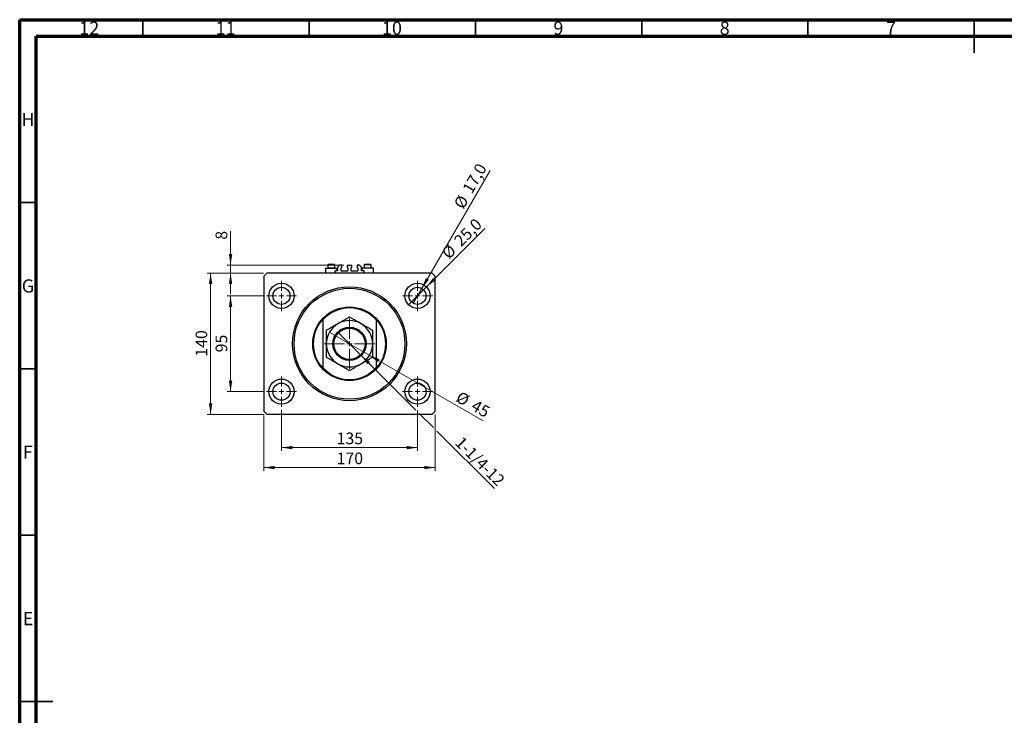
# Model space of a CAD drawing. Units: millimetres. Extents: x 15 to 607, y 5 to 415.
# Drawn here: x 15 to 311, y 206 to 415 of the extents above; entities that cross this region are included whole.
import ezdxf

# ---------------------------------------------------------------- set-up
doc = ezdxf.new("R2010")
doc.units = ezdxf.units.MM
doc.styles.add('SLDTEXTSTYLE0', font='TXT', dxfattribs={"width": 0.75})
doc.dimstyles.new('SLDDIMSTYLE0', dxfattribs={"dimtxt": 3.5, "dimasz": 3.302, "dimexe": 0, "dimexo": 0.0625, "dimgap": 0.875, "dimtad": 1, "dimdec": 0, "dimlfac": 3.3, "dimrnd": 1e-09, "dimzin": 12, "dimdsep": 46, "dimtxsty": 'SLDTEXTSTYLE0', "dimsah": 1, "dimcen": 0.09, "dimadec": 0, "dimazin": 3, "dimtfac": 1, "dimtdec": 0, "dimtofl": 0, "dimtmove": 0, "dimatfit": 3, "dimfxl": 1, "dimfrac": 2, "dimtolj": 1, "dimtzin": 12, "dimarcsym": 0})
doc.dimstyles.new('SLDDIMSTYLE1', dxfattribs={"dimtxt": 3.5, "dimasz": 3.302, "dimexe": 0, "dimexo": 0.0625, "dimgap": 0.875, "dimtad": 1, "dimdec": 1, "dimlfac": 3.3, "dimrnd": 1e-09, "dimzin": 12, "dimdsep": 46, "dimtxsty": 'SLDTEXTSTYLE0', "dimblk1": 'NONE', "dimsah": 1, "dimcen": 0, "dimadec": 0, "dimazin": 3, "dimtfac": 1, "dimtdec": 1, "dimtmove": 0, "dimatfit": 3, "dimldrblk": 'NONE', "dimfxl": 1, "dimfrac": 2, "dimtolj": 1, "dimtzin": 12, "dimarcsym": 0})
doc.dimstyles.new('SLDDIMSTYLE2', dxfattribs={"dimtxt": 3.5, "dimasz": 3.302, "dimexe": 0, "dimexo": 0.0625, "dimgap": 0.875, "dimtad": 1, "dimlfac": 3.3, "dimrnd": 1e-09, "dimzin": 12, "dimdsep": 46, "dimtxsty": 'SLDTEXTSTYLE0', "dimblk1": 'NONE', "dimsah": 1, "dimcen": 0, "dimadec": 0, "dimazin": 3, "dimtfac": 1, "dimtmove": 0, "dimatfit": 3, "dimldrblk": 'NONE', "dimfxl": 1, "dimfrac": 2, "dimtolj": 1, "dimtzin": 12, "dimarcsym": 0})
doc.dimstyles.new('SLDDIMSTYLE3', dxfattribs={"dimtxt": 3.5, "dimasz": 3.302, "dimexe": 0, "dimexo": 0.0625, "dimgap": 0.875, "dimtad": 1, "dimdec": 0, "dimlfac": 3.3, "dimrnd": 1e-09, "dimzin": 12, "dimdsep": 46, "dimtxsty": 'SLDTEXTSTYLE0', "dimblk1": 'NONE', "dimsah": 1, "dimcen": 0, "dimadec": 0, "dimazin": 3, "dimtfac": 1, "dimtdec": 0, "dimtmove": 0, "dimatfit": 3, "dimldrblk": 'NONE', "dimfxl": 1, "dimfrac": 2, "dimtolj": 1, "dimtzin": 12, "dimarcsym": 0})
doc.dimstyles.new('SLDDIMSTYLE4', dxfattribs={"dimtxt": 3.5, "dimasz": 3.302, "dimexe": 0, "dimexo": 0.0625, "dimgap": 0.875, "dimtad": 1, "dimdec": 0, "dimlfac": 3.3, "dimrnd": 1e-09, "dimzin": 12, "dimdsep": 46, "dimtxsty": 'SLDTEXTSTYLE0', "dimsah": 1, "dimcen": 0.09, "dimadec": 0, "dimazin": 3, "dimtfac": 1, "dimtdec": 0, "dimtmove": 0, "dimatfit": 0, "dimfxl": 1, "dimfrac": 2, "dimtolj": 1, "dimtzin": 12, "dimarcsym": 0})

# ---------------------------------------------------------------- blocks, each defined once
blk = doc.blocks.new('_D')
at = {"color": 7, "linetype": 'Continuous', "lineweight": 0}
for p, q in [((93.7, 297.65), (93.7, 285.37)), ((134.61, 297.65), (134.61, 285.37)), ((93.7, 286.37), (134.61, 286.37))]:
    blk.add_line(p, q, dxfattribs=at)
at = {"color": 7, "linetype": 'Continuous', "lineweight": 18}
for points in [[(93.7, 286.37), (97.01, 285.87), (97.01, 286.88)], [(134.61, 286.37), (131.31, 286.88), (131.31, 285.87)]]:
    blk.add_solid(points, dxfattribs=at)
at = {"color": 7, "linetype": 'Continuous', "lineweight": 18, "insert": (110.28, 290.89), "char_height": 3.5, "attachment_point": 1, "style": 'SLDTEXTSTYLE0'}
blk.add_mtext('135', dxfattribs=at)
blk = doc.blocks.new('_D_1')
at = {"color": 7, "linetype": 'Continuous', "lineweight": 0}
for p, q in [((88.16, 331.98), (77.4, 331.98)), ((78.4, 303.19), (78.4, 331.98)), ((88.16, 303.19), (77.4, 303.19))]:
    blk.add_line(p, q, dxfattribs=at)
at = {"color": 7, "linetype": 'Continuous', "lineweight": 18}
for points in [[(78.4, 331.98), (77.89, 328.68), (78.91, 328.68)], [(78.4, 303.19), (78.91, 306.49), (77.89, 306.49)]]:
    blk.add_solid(points, dxfattribs=at)
at = {"color": 7, "linetype": 'Continuous', "lineweight": 18, "insert": (73.89, 315), "char_height": 3.5, "attachment_point": 1, "rotation": 90, "style": 'SLDTEXTSTYLE0'}
blk.add_mtext('95', dxfattribs=at)
blk = doc.blocks.new('_D_2')
at = {"color": 7, "linetype": 'Continuous', "lineweight": 0}
for p, q in [((88.4, 296.28), (88.4, 279.37)), ((139.92, 296.28), (139.92, 279.37)), ((139.92, 280.37), (88.4, 280.37))]:
    blk.add_line(p, q, dxfattribs=at)
at = {"color": 7, "linetype": 'Continuous', "lineweight": 18}
for points in [[(88.4, 280.37), (91.7, 279.87), (91.7, 280.88)], [(139.92, 280.37), (136.61, 280.88), (136.61, 279.87)]]:
    blk.add_solid(points, dxfattribs=at)
at = {"color": 7, "linetype": 'Continuous', "lineweight": 18, "insert": (110.28, 284.89), "char_height": 3.5, "attachment_point": 1, "style": 'SLDTEXTSTYLE0'}
blk.add_mtext('170', dxfattribs=at)
blk = doc.blocks.new('_D_3')
at = {"color": 7, "linetype": 'Continuous', "lineweight": 0}
for p, q in [((88.31, 338.8), (71.4, 338.8)), ((72.4, 296.37), (72.4, 338.8)), ((88.31, 296.37), (71.4, 296.37))]:
    blk.add_line(p, q, dxfattribs=at)
at = {"color": 7, "linetype": 'Continuous', "lineweight": 18}
for points in [[(72.4, 338.8), (71.89, 335.5), (72.91, 335.5)], [(72.4, 296.37), (72.91, 299.68), (71.89, 299.68)]]:
    blk.add_solid(points, dxfattribs=at)
at = {"color": 7, "linetype": 'Continuous', "lineweight": 18, "insert": (67.89, 313.71), "char_height": 3.5, "attachment_point": 1, "rotation": 90, "style": 'SLDTEXTSTYLE0'}
blk.add_mtext('140', dxfattribs=at)
blk = doc.blocks.new('_D_4')
at = {"color": 7, "linetype": 'Continuous', "lineweight": 0}
for q in [(154.85, 352.22), (131.93, 329.3)]:
    blk.add_line((137.29, 334.66), q, dxfattribs=at)
at = {"color": 7, "linetype": 'Continuous', "lineweight": 18}
blk.add_solid([(137.29, 334.66), (139.98, 336.63), (139.27, 337.35)], dxfattribs=at)
at = {"color": 7, "linetype": 'Continuous', "lineweight": 18, "char_height": 3.5, "attachment_point": 1, "rotation": 45, "style": 'SLDTEXTSTYLE0'}
for s, insert in [('25,0', (145.24, 349.03)), ('%%c', (141.55, 345.26))]:
    blk.add_mtext(s, dxfattribs=dict(at, insert=insert))
blk = doc.blocks.new('_None')
blk = doc.blocks.new('_D_5')
at = {"color": 7, "linetype": 'Continuous', "lineweight": 0}
for q in [(156.4, 369.71), (133.32, 329.75)]:
    blk.add_line((135.9, 334.21), q, dxfattribs=at)
at = {"color": 7, "linetype": 'Continuous', "lineweight": 18}
blk.add_solid([(135.9, 334.21), (137.99, 336.82), (137.11, 337.32)], dxfattribs=at)
at = {"color": 7, "linetype": 'Continuous', "lineweight": 18, "char_height": 3.5, "attachment_point": 1, "rotation": 60, "style": 'SLDTEXTSTYLE0'}
for s, insert in [('17,0', (147.92, 364.15)), ('%%c', (145.33, 359.55))]:
    blk.add_mtext(s, dxfattribs=dict(at, insert=insert))
blk = doc.blocks.new('_D_6')
at = {"color": 7, "linetype": 'Continuous', "lineweight": 0}
for p, q in [((117.6, 314.15), (110.72, 321.02)), ((117.6, 314.15), (134.07, 297.67)), ((135.15, 296.59), (139.38, 292.37)), ((140.45, 291.29), (157.71, 274.04))]:
    blk.add_line(p, q, dxfattribs=at)
at = {"color": 7, "linetype": 'Continuous', "lineweight": 18}
blk.add_solid([(117.6, 314.15), (119.57, 311.45), (120.29, 312.17)], dxfattribs=at)
at = {"color": 7, "linetype": 'Continuous', "lineweight": 18, "insert": (148.12, 290), "char_height": 3.5, "attachment_point": 1, "rotation": 315, "style": 'SLDTEXTSTYLE0'}
blk.add_mtext('1-1/4-12', dxfattribs=at)
blk = doc.blocks.new('_D_7')
at = {"color": 7, "linetype": 'Continuous', "lineweight": 0}
for q in [(108.25, 320.99), (154.36, 294.38)]:
    blk.add_line((120.06, 314.18), q, dxfattribs=at)
at = {"color": 7, "linetype": 'Continuous', "lineweight": 18}
blk.add_solid([(120.06, 314.18), (122.67, 312.09), (123.18, 312.97)], dxfattribs=at)
at = {"color": 7, "linetype": 'Continuous', "lineweight": 18, "char_height": 3.5, "attachment_point": 1, "rotation": 330, "style": 'SLDTEXTSTYLE0'}
for s, insert in [('%%c', (147.56, 303.5)), ('45', (152.16, 300.91))]:
    blk.add_mtext(s, dxfattribs=dict(at, insert=insert))
blk = doc.blocks.new('_D_8')
at = {"color": 7, "linetype": 'Continuous', "lineweight": 0}
for p, q in [((78.4, 341.22), (78.4, 351.45)), ((112.45, 341.22), (77.4, 341.22)), ((78.4, 338.8), (78.4, 341.22)), ((88.31, 338.8), (77.4, 338.8)), ((78.4, 338.8), (78.4, 332.45))]:
    blk.add_line(p, q, dxfattribs=at)
at = {"color": 7, "linetype": 'Continuous', "lineweight": 18}
for points in [[(78.4, 341.22), (78.91, 344.52), (77.89, 344.52)], [(78.4, 338.8), (77.89, 335.5), (78.91, 335.5)]]:
    blk.add_solid(points, dxfattribs=at)
at = {"color": 7, "linetype": 'Continuous', "lineweight": 18, "insert": (73.89, 348.87), "char_height": 3.5, "attachment_point": 1, "rotation": 90, "style": 'SLDTEXTSTYLE0'}
blk.add_mtext('8', dxfattribs=at)
blk = doc.blocks.new('SW_CENTERMARKSYMBOL_0')
at = {"color": 0, "linetype": 'Continuous', "lineweight": 18}
for p, q in [((0, 1.52), (0, 4.55)), ((-1.52, 0), (-4.55, 0)), ((0, 0), (-0.76, 0)), ((0, 0), (0, 0.76)), ((0, 0), (0, -0.76)), ((0, 0), (0.76, 0)), ((1.52, 0), (4.55, 0)), ((0, -1.52), (0, -4.55))]:
    blk.add_line(p, q, dxfattribs=at)
blk = doc.blocks.new('SW_CENTERMARKSYMBOL_1')
at = {"color": 0, "linetype": 'Continuous', "lineweight": 18}
for p, q in [((0, 1.52), (0, 4.55)), ((-1.52, 0), (-4.55, 0)), ((0, 0), (-0.76, 0)), ((0, 0), (0, 0.76)), ((0, 0), (0, -0.76)), ((0, 0), (0.76, 0)), ((1.52, 0), (4.55, 0)), ((0, -1.52), (0, -4.55))]:
    blk.add_line(p, q, dxfattribs=at)
blk = doc.blocks.new('SW_CENTERMARKSYMBOL_2')
at = {"color": 0, "linetype": 'Continuous', "lineweight": 18}
for p, q in [((0, 1.52), (0, 4.55)), ((-1.52, 0), (-4.55, 0)), ((0, 0), (-0.76, 0)), ((0, 0), (0, 0.76)), ((0, 0), (0, -0.76)), ((0, 0), (0.76, 0)), ((1.52, 0), (4.55, 0)), ((0, -1.52), (0, -4.55))]:
    blk.add_line(p, q, dxfattribs=at)
blk = doc.blocks.new('SW_CENTERMARKSYMBOL_3')
at = {"color": 0, "linetype": 'Continuous', "lineweight": 18}
for p, q in [((0, 1.52), (0, 4.55)), ((-1.52, 0), (-4.55, 0)), ((0, 0), (-0.76, 0)), ((0, 0), (0, 0.76)), ((0, 0), (0, -0.76)), ((0, 0), (0.76, 0)), ((1.52, 0), (4.55, 0)), ((0, -1.52), (0, -4.55))]:
    blk.add_line(p, q, dxfattribs=at)
blk = doc.blocks.new('SW_CENTERMARKSYMBOL_4')
at = {"color": 0, "linetype": 'Continuous', "lineweight": 18}
for p, q in [((0, 1.52), (0, 7.58)), ((-1.52, 0), (-7.58, 0)), ((0, 0), (-0.76, 0)), ((0, 0), (0, 0.76)), ((0, 0), (0, -0.76)), ((0, 0), (0.76, 0)), ((1.52, 0), (7.58, 0)), ((0, -1.52), (0, -7.58))]:
    blk.add_line(p, q, dxfattribs=at)

msp = doc.modelspace()

# ---------------------------------------------------------------- linework, layer by layer
at = {"color": 7, "linetype": 'Continuous', "lineweight": 70}
for p, q in [((15, 5), (15, 415)), ((15, 415), (589, 415)), ((20, 10), (20, 410)), ((20, 410), (584, 410))]:
    msp.add_line(p, q, dxfattribs=at)
at = {"color": 7, "linetype": 'Continuous', "lineweight": 35}
for p, q in [((52, 410), (52, 415)), ((102, 410), (102, 415)), ((152, 410), (152, 415)), ((202, 410), (202, 415)), ((252, 410), (252, 415)), ((302, 415), (302, 405)), ((302, 410), (302, 415)), ((20, 360), (15, 360)), ((20, 310), (15, 310)), ((20, 260), (15, 260)), ((15, 210), (25, 210)), ((20, 210), (15, 210))]:
    msp.add_line(p, q, dxfattribs=at)
at = {"color": 7, "linetype": 'Continuous', "lineweight": 25}
for p, q in [((107.6424, 341.2826), (107.6424, 340.4159)), ((107.8848, 341.525), (109.5212, 341.525)), ((109.7636, 340.4159), (109.7636, 341.2826)), ((111.1273, 341.222), (110.5212, 340.6159)), ((110.5212, 340.6159), (110.5212, 339.6159)), ((111.8394, 341.222), (111.1273, 341.222)), ((111.6121, 339.4644), (111.6121, 340.4341)), ((111.6727, 340.4947), (111.8394, 340.4947)), ((111.8394, 340.4947), (111.8394, 341.222)), ((113.4455, 341.222), (114.8697, 341.222)), ((113.4455, 341.222), (113.4455, 340.4947)), ((113.4455, 340.4947), (113.6121, 340.4947)), ((113.6727, 340.4341), (113.6727, 339.4644)), ((114.6424, 339.4644), (114.6424, 340.4341)), ((114.703, 340.4947), (114.8697, 340.4947)), ((114.8697, 340.4947), (114.8697, 341.222)), ((116.4758, 341.222), (116.4758, 340.4947)), ((117.1879, 341.222), (116.4758, 341.222)), ((116.4758, 340.4947), (116.6424, 340.4947)), ((116.703, 340.4341), (116.703, 339.4644)), ((117.7939, 340.6159), (117.1879, 341.222)), ((117.7939, 339.6159), (117.7939, 340.6159)), ((118.5515, 341.2826), (118.5515, 340.4159)), ((118.7939, 341.525), (120.4303, 341.525)), ((120.6727, 340.4159), (120.6727, 341.2826)), ((89.3091, 338.7977), (88.4, 337.8886)), ((88.4, 337.8886), (88.4, 297.2826)), ((139.0061, 338.7977), (89.3091, 338.7977)), ((106.9455, 340.3129), (106.9455, 338.7977)), ((106.9455, 340.3129), (110.4606, 340.3129)), ((107.6424, 340.4159), (107.7455, 340.3129)), ((107.6424, 340.4159), (109.7636, 340.4159)), ((109.6606, 340.3129), (109.7636, 340.4159)), ((109.7636, 339.5553), (109.7636, 338.7977)), ((110.4606, 339.5553), (109.7636, 339.5553)), ((110.4606, 339.5553), (110.4606, 340.3129)), ((113.6121, 339.4038), (111.6727, 339.4038)), ((116.6424, 339.4038), (114.703, 339.4038)), ((117.8545, 340.3129), (117.8545, 339.5553)), ((121.3697, 340.3129), (117.8545, 340.3129)), ((118.5515, 339.5553), (117.8545, 339.5553)), ((118.5515, 340.4159), (118.6545, 340.3129)), ((118.5515, 340.4159), (120.6727, 340.4159)), ((118.5515, 338.7977), (118.5515, 339.5553)), ((120.5697, 340.3129), (120.6727, 340.4159)), ((121.3697, 338.7977), (121.3697, 340.3129)), ((139.9152, 337.8886), (139.0061, 338.7977)), ((139.9152, 297.2826), (139.9152, 337.8886)), ((106.1273, 324.9695), (106.1273, 324.7438)), ((106.1273, 324.7438), (106.1273, 310.4274)), ((122.1879, 324.9695), (122.1879, 324.7438)), ((122.1879, 324.7438), (122.1879, 310.4274)), ((106.1273, 310.4274), (106.1273, 310.2017)), ((122.1879, 310.4274), (122.1879, 310.2017)), ((88.4, 297.2826), (89.3091, 296.3735)), ((89.3091, 296.3735), (139.0061, 296.3735)), ((139.0061, 296.3735), (139.9152, 297.2826))]:
    msp.add_line(p, q, dxfattribs=at)
at = {"color": 8, "linetype": 'Continuous', "lineweight": 25}
for p, q in [((109.7636, 341.2826), (107.6424, 341.2826)), ((120.6727, 341.2826), (118.5515, 341.2826))]:
    msp.add_line(p, q, dxfattribs=at)
at = {"color": 7, "linetype": 'Continuous', "lineweight": 25}
for centre, radius in [((93.703, 331.9795), 3.7879), ((93.703, 331.9795), 2.5758), ((114.1576, 317.5856), 17.1212), ((134.6121, 331.9795), 3.7879), ((134.6121, 331.9795), 2.5758), ((114.1576, 317.5856), 16.6667), ((114.1576, 317.5856), 11.0606), ((114.1576, 317.5856), 5), ((114.1576, 317.5856), 4.697), ((93.703, 303.1917), 3.7879), ((93.703, 303.1917), 2.5758), ((134.6121, 303.1917), 3.7879), ((134.6121, 303.1917), 2.5758)]:
    msp.add_circle(centre, radius, dxfattribs=at)
for centre, radius, start, end in [((107.8848, 341.2826), 0.2424, 90, 180), ((109.5212, 341.2826), 0.2424, 0, 90), ((111.6727, 340.4341), 0.0606, 90, 180), ((113.6121, 340.4341), 0.0606, 0, 90), ((114.703, 340.4341), 0.0606, 90, 180), ((116.6424, 340.4341), 0.0606, 0, 90), ((118.7939, 341.2826), 0.2424, 90, 180), ((120.4303, 341.2826), 0.2424, 0, 90), ((110.4606, 339.6159), 0.0606, 270, 0), ((111.6727, 339.4644), 0.0606, 180, 270), ((113.6121, 339.4644), 0.0606, 270, 0), ((114.703, 339.4644), 0.0606, 180, 270), ((116.6424, 339.4644), 0.0606, 270, 0), ((117.8545, 339.6159), 0.0606, 180, 270), ((114.1576, 317.5856), 10.9091, 42.598813, 137.401187), ((114.1576, 317.5856), 10.7576, 41.713719, 138.286281), ((114.1576, 317.5856), 10.9091, 137.401187, 222.598813), ((114.1576, 317.5856), 6.9697, 120, 180), ((114.1576, 317.5856), 6.9697, 60, 120), ((114.1576, 317.5856), 6.9697, 0, 60), ((114.1576, 317.5856), 10.9091, 317.401187, 42.598813), ((114.1576, 317.5856), 6.9697, 180, 240), ((114.1576, 317.5856), 6.9697, 300, 0), ((114.1576, 317.5856), 6.9697, 240, 300), ((114.1576, 317.5856), 10.7576, 221.713719, 318.286281), ((114.1576, 317.5856), 10.9091, 222.598813, 317.401187)]:
    msp.add_arc(centre, radius, start, end, dxfattribs=at)
for points, knots in [([(114.1576, 325.6335), (113.9209, 325.4969), (113.4477, 325.2237), (112.6998, 324.7919), (111.9203, 324.3418), (111.2361, 323.9468), (110.8187, 323.7058), (110.6727, 323.6215)], [0, 0, 0, 0, 0.216166432, 0.432233929, 0.656038102, 0.879690704, 1, 1, 1, 1]), ([(117.6424, 323.6215), (117.3394, 323.7965), (116.727, 324.1501), (115.8357, 324.6647), (114.9738, 325.1623), (114.4305, 325.476), (114.1576, 325.6335)], [0, 0, 0, 0, 0.24957791, 0.50436411, 0.75104693, 1, 1, 1, 1]), ([(110.6727, 323.6215), (110.3697, 323.4466), (109.7573, 323.093), (108.866, 322.5784), (108.0041, 322.0808), (107.4608, 321.7671), (107.1879, 321.6096)], [0, 0, 0, 0, 0.249577912, 0.504364105, 0.751046928, 1, 1, 1, 1]), ([(121.1273, 321.6096), (120.8906, 321.7462), (120.4174, 322.0194), (119.6695, 322.4512), (118.89, 322.9013), (118.2058, 323.2963), (117.7884, 323.5373), (117.6424, 323.6215)], [0, 0, 0, 0, 0.21616643, 0.43223393, 0.6560381, 0.8796907, 1, 1, 1, 1]), ([(107.1879, 321.6096), (107.1879, 321.174), (107.1879, 320.3271), (107.1879, 319.1979), (107.1879, 318.2865), (107.1879, 317.8192), (107.1879, 317.5856)], [0, 0, 0, 0, 0.34276771, 0.66651532, 0.83327264, 1, 1, 1, 1]), ([(121.1273, 317.5856), (121.1273, 317.6587), (121.1273, 317.9765), (121.1273, 318.5383), (121.1273, 319.5183), (121.1273, 320.553), (121.1273, 321.31), (121.1273, 321.6096)], [0, 0, 0, 0, 0.05218278, 0.22690115, 0.40166526, 0.76316038, 1, 1, 1, 1]), ([(107.1879, 317.5856), (107.1879, 317.5125), (107.1879, 317.1947), (107.1879, 316.6329), (107.1879, 315.6529), (107.1879, 314.6182), (107.1879, 313.8613), (107.1879, 313.5617)], [0, 0, 0, 0, 0.05218278, 0.22690115, 0.40166526, 0.76316038, 1, 1, 1, 1]), ([(121.1273, 313.5617), (121.1273, 313.9972), (121.1273, 314.8441), (121.1273, 315.9733), (121.1273, 316.8847), (121.1273, 317.352), (121.1273, 317.5856)], [0, 0, 0, 0, 0.34276771, 0.66651532, 0.83327264, 1, 1, 1, 1]), ([(107.1879, 313.5617), (107.4245, 313.425), (107.8978, 313.1518), (108.6457, 312.72), (109.4252, 312.2699), (110.1094, 311.8749), (110.5267, 311.634), (110.6727, 311.5497)], [0, 0, 0, 0, 0.216166432, 0.432233929, 0.656038102, 0.879690704, 1, 1, 1, 1]), ([(110.6727, 311.5497), (110.9758, 311.3747), (111.5881, 311.0212), (112.4795, 310.5065), (113.3414, 310.0089), (113.8847, 309.6953), (114.1576, 309.5377)], [0, 0, 0, 0, 0.24957791, 0.50436411, 0.75104693, 1, 1, 1, 1]), ([(114.1576, 309.5377), (114.3942, 309.6743), (114.8675, 309.9476), (115.6154, 310.3794), (116.3949, 310.8294), (117.0791, 311.2244), (117.4964, 311.4654), (117.6424, 311.5497)], [0, 0, 0, 0, 0.21616643, 0.43223393, 0.6560381, 0.8796907, 1, 1, 1, 1]), ([(117.6424, 311.5497), (117.9455, 311.7246), (118.5578, 312.0782), (119.4492, 312.5928), (120.3111, 313.0904), (120.8544, 313.4041), (121.1273, 313.5617)], [0, 0, 0, 0, 0.24957791, 0.50436411, 0.75104693, 1, 1, 1, 1])]:
    msp.add_open_spline(points, degree=3, knots=knots, dxfattribs=at)

# ---------------------------------------------------------------- block references
at = {"color": 7, "linetype": 'Continuous', "lineweight": 0}
for name, p in [('SW_CENTERMARKSYMBOL_0', (93.703, 331.9795)), ('SW_CENTERMARKSYMBOL_1', (134.6121, 331.9795)), ('SW_CENTERMARKSYMBOL_4', (114.1576, 317.5856)), ('SW_CENTERMARKSYMBOL_3', (93.703, 303.1917)), ('SW_CENTERMARKSYMBOL_2', (134.6121, 303.1917))]:
    msp.add_blockref(name, p, dxfattribs=at)

# ---------------------------------------------------------------- texts
at = {"color": 7, "linetype": 'Continuous', "lineweight": 0, "attachment_point": 2, "style": 'SLDTEXTSTYLE0'}
for s, insert, char_height in [('12', (35.9201, 414.4462), 3.96875), ('11', (76.9201, 414.4462), 3.96875), ('10', (126.9201, 414.4462), 3.96875), ('9', (176.96, 414.4462), 3.9688), ('8', (226.96, 414.4462), 3.9688), ('7', (276.96, 414.4462), 3.9688), ('H', (17.4904, 386.9958), 3.9688), ('G', (17.4867, 336.9462), 3.9688), ('F', (17.4577, 286.9958), 3.9688), ('E', (17.5078, 236.9462), 3.9688)]:
    msp.add_mtext(s, dxfattribs=dict(at, insert=insert, char_height=char_height))

# ---------------------------------------------------------------- dimensions: what is measured, and where the dimension line sits
at = {"color": 7, "linetype": 'Continuous', "lineweight": 18}
for p1, p2, dimstyle, picture, middle in [((133.3242, 329.7489), (135.9, 334.2102), 'SLDDIMSTYLE1', '_D_5', (152.8682, 363.6)), ((131.9337, 329.3011), (137.2906, 334.658), 'SLDDIMSTYLE1', '_D_4', (149.9152, 347.2826)), ((108.2529, 320.9947), (120.0623, 314.1765), 'SLDDIMSTYLE3', '_D_7', (149.9152, 296.941))]:
    dim = msp.add_diameter_dim_2p(p1=p1, p2=p2, dimstyle=dimstyle, dxfattribs=at)
    dim.commit()
    dim.dimension.update_dxf_attribs({"geometry": picture, "text_midpoint": middle, "dimtype": 163})
for base, p1, p2, dimstyle, picture, middle in [((78.4, 341.222), (89.3091, 338.7977), (113.4455, 341.222), 'SLDDIMSTYLE4', '_D_8', (78.4, 350.1581)), ((72.4, 338.7977), (89.3091, 296.3735), (89.3091, 338.7977), 'SLDDIMSTYLE0', '_D_3', (72.4, 317.5856)), ((78.4, 331.9795), (89.1576, 303.1917), (89.1576, 331.9795), 'SLDDIMSTYLE0', '_D_1', (78.4, 317.5856))]:
    dim = msp.add_linear_dim(base=base, p1=p1, p2=p2, angle=90, dimstyle=dimstyle, dxfattribs=at)
    dim.commit()
    dim.dimension.update_dxf_attribs({"geometry": picture, "text_midpoint": middle, "dimtype": 160})
dim = msp.add_diameter_dim_2p(p1=(110.7185, 321.0247), p2=(117.5967, 314.1465), text='1-1/4-12', dimstyle='SLDDIMSTYLE2', override={"dimpost": '<>'}, dxfattribs=at)
dim.commit()
dim.dimension.update_dxf_attribs({"geometry": '_D_6', "text_midpoint": (151.3697, 280.3735), "dimtype": 163})
for base, p1, p2, picture, middle in [((88.4, 280.3735), (139.9152, 297.2826), (88.4, 297.2826), '_D_2', (114.1576, 280.3735)), ((134.6121, 286.3735), (93.703, 298.6462), (134.6121, 298.6462), '_D', (114.1576, 286.3735))]:
    dim = msp.add_linear_dim(base=base, p1=p1, p2=p2, dimstyle='SLDDIMSTYLE0', dxfattribs=at)
    dim.commit()
    dim.dimension.update_dxf_attribs({"geometry": picture, "text_midpoint": middle, "dimtype": 160})

doc.saveas('drawing.dxf')
